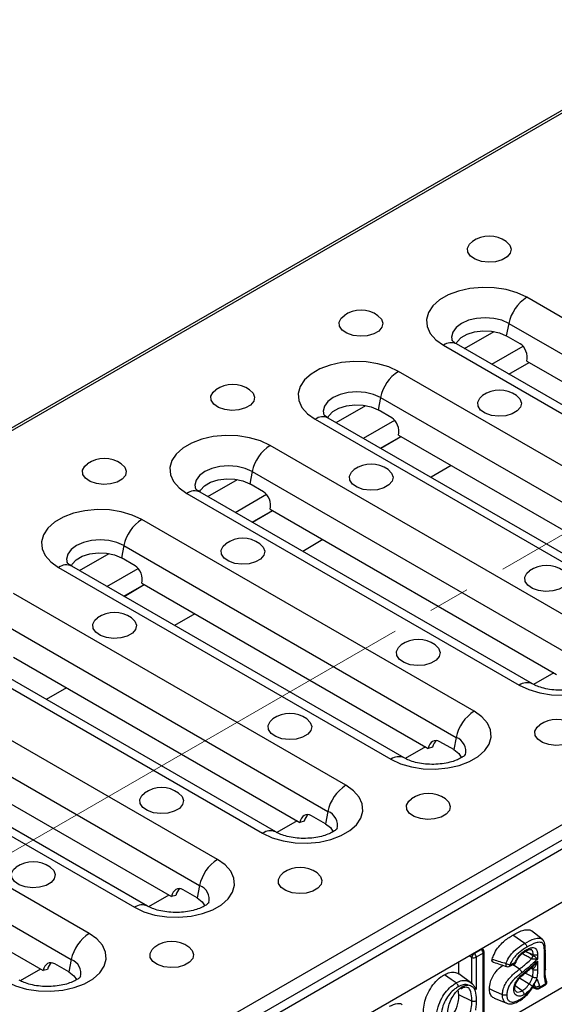
# Model space of a CAD drawing. Units: millimetres. Extents: x 40 to 2075, y -24 to 1455.
# Drawn here: x 1601 to 1682, y 674 to 825 of the extents above; entities that cross this region are included whole.
import ezdxf

# ---------------------------------------------------------------- set-up
doc = ezdxf.new("R2010")
doc.units = ezdxf.units.MM
doc.header["$LTSCALE"] = 5
doc.linetypes.add('SLD-Center', pattern=[19.05, 15.24, -1.27, 1.27, -1.27])
doc.linetypes.add('SLD-Solid', pattern=[0])
doc.layers.add('FORMAT', color=7, linetype='SLD-Solid')

msp = doc.modelspace()

# ---------------------------------------------------------------- linework, layer by layer
at = {"color": 7, "linetype": 'SLD-Solid', "lineweight": 25}
for p, q in [((1933.626, 955.711), (1227.934, 548.424)), ((1228.533, 548.365), (1934.226, 955.652)), ((1323.003, 493.842), (2028.696, 901.129)), ((1323.603, 491.823), (2029.295, 899.11)), ((1323.851, 490.576), (2030.958, 898.679)), ((1729.09, 753.352), (1678.178, 782.736)), ((1675.446, 778.738), (1675.06, 776.853)), ((1675.446, 778.738), (1726.358, 749.354)), ((1836.224, 778.123), (1532.021, 602.554)), ((1665.45, 775.39), (1716.362, 746.006)), ((1718.361, 746.204), (1667.45, 775.588)), ((1677.182, 775.629), (1675.06, 776.853)), ((1675.432, 770.98), (1678.54, 772.774)), ((1675.468, 770.96), (1678.576, 772.753)), ((1678.217, 772.961), (1722.058, 747.658)), ((1709.432, 742.007), (1658.521, 771.39)), ((1655.788, 767.393), (1655.403, 765.508)), ((1655.788, 767.393), (1706.7, 738.009)), ((1657.524, 764.284), (1655.403, 765.508)), ((1645.793, 764.045), (1696.704, 734.661)), ((1698.704, 734.859), (1647.792, 764.242)), ((1655.775, 759.635), (1658.883, 761.429)), ((1655.811, 759.615), (1658.918, 761.408)), ((1658.559, 761.615), (1702.4, 736.313)), ((1689.775, 730.662), (1638.863, 760.045)), ((1636.131, 756.047), (1635.745, 754.163)), ((1636.131, 756.047), (1687.043, 726.664)), ((1679.046, 723.514), (1628.135, 752.897)), ((1637.867, 752.938), (1635.745, 754.163)), ((1626.135, 752.699), (1677.047, 723.316)), ((1636.117, 748.29), (1639.225, 750.084)), ((1636.153, 748.269), (1639.261, 750.063)), ((1638.902, 750.27), (1682.743, 724.968)), ((1670.117, 719.316), (1619.205, 748.7)), ((1616.473, 744.702), (1616.088, 742.817)), ((1616.473, 744.702), (1667.385, 715.319)), ((1618.209, 741.593), (1616.088, 742.817)), ((1606.477, 741.354), (1657.389, 711.971)), ((1659.389, 712.168), (1608.477, 741.552)), ((1616.46, 736.945), (1619.567, 738.738)), ((1616.496, 736.924), (1619.603, 738.718)), ((1619.244, 738.925), (1663.085, 713.622)), ((1650.46, 707.971), (1599.548, 737.355)), ((1596.816, 733.357), (1647.727, 703.973)), ((1639.731, 700.823), (1588.819, 730.207)), ((1586.82, 730.009), (1637.732, 700.625)), ((1599.587, 727.58), (1643.427, 702.277)), ((1630.802, 696.626), (1579.89, 726.009)), ((1577.158, 722.011), (1628.07, 692.628)), ((1567.162, 718.663), (1618.074, 689.28)), ((1620.074, 689.478), (1569.162, 718.861)), ((1579.929, 716.234), (1623.77, 690.932)), ((1667.385, 715.319), (1666.999, 713.434)), ((1611.144, 685.281), (1560.233, 714.664)), ((1663.768, 713.805), (1663.085, 713.622)), ((1666.999, 713.434), (1664.878, 714.658)), ((1557.501, 710.666), (1608.412, 681.283)), ((1560.272, 704.889), (1604.112, 679.587)), ((1647.342, 702.089), (1645.221, 703.313)), ((1647.727, 703.973), (1647.342, 702.089)), ((1644.11, 702.46), (1643.427, 702.277)), ((1628.07, 692.628), (1627.684, 690.743)), ((1624.453, 691.115), (1623.77, 690.932)), ((1627.684, 690.743), (1625.563, 691.968)), ((1677.88, 683.759), (1676.075, 685.02)), ((1680.565, 684.394), (1678.893, 685.67)), ((1670.136, 682.222), (1671.211, 682.842)), ((1671.528, 682.253), (1670.453, 681.633)), ((1671.498, 682.838), (1671.348, 682.966)), ((1671.528, 672.07), (1671.528, 682.253)), ((1671.674, 672.274), (1671.674, 682.457)), ((1677.988, 682.55), (1678.126, 682.482)), ((1679.164, 681.999), (1678.126, 682.482)), ((1679.164, 681.917), (1679.164, 681.999)), ((1679.832, 682.024), (1679.832, 681.378)), ((1680.907, 679.588), (1680.907, 682.156)), ((1681.053, 679.793), (1681.053, 682.361)), ((1608.027, 679.398), (1605.905, 680.622)), ((1608.412, 681.283), (1608.027, 679.398)), ((1667.79, 679.095), (1667.79, 680.912)), ((1669.784, 677.632), (1669.784, 681.612)), ((1670.453, 681.633), (1670.453, 676.668)), ((1675.464, 680.22), (1676.266, 680.559)), ((1675.623, 680.476), (1676.425, 680.816)), ((1676.539, 680.844), (1676.54, 680.848)), ((1679.832, 681.031), (1679.832, 679.779)), ((1604.795, 679.769), (1604.112, 679.587)), ((1669.784, 677.632), (1667.79, 679.095)), ((1679.083, 678.635), (1677.932, 679.213)), ((1679.164, 679.76), (1679.164, 679.927)), ((1678.562, 677.528), (1677.081, 678.423)), ((1679.01, 676.898), (1679.357, 677.431)), ((1679.473, 677.787), (1679.786, 678.291)), ((1680.082, 676.838), (1681.011, 677.375)), ((1680.186, 677.067), (1681.115, 677.604)), ((1667.79, 675.855), (1667.687, 676.657)), ((1669.784, 674.922), (1667.79, 675.855)), ((1670.453, 676.668), (1670.073, 676.89)), ((1677.48, 676.493), (1676.409, 677.241)), ((1679.09, 677.02), (1679.654, 676.804)), ((1673.197, 675.381), (1675.137, 674.572))]:
    msp.add_line(p, q, dxfattribs=at)
at = {"color": 8, "linetype": 'SLD-Solid', "lineweight": 25}
for p, q in [((1668.652, 774.894), (1673.183, 777.509)), ((1672.836, 772.479), (1677.634, 775.248)), ((1648.994, 763.548), (1653.525, 766.163)), ((1653.179, 761.133), (1657.977, 763.902)), ((1666.632, 756.956), (1663.524, 755.163)), ((1629.337, 752.203), (1633.868, 754.818)), ((1633.521, 749.788), (1638.319, 752.557)), ((1646.974, 745.611), (1643.867, 743.817)), ((1609.679, 740.858), (1614.21, 743.473)), ((1613.864, 738.443), (1618.661, 741.212)), ((1627.317, 734.266), (1624.209, 732.472)), ((1682.339, 725.201), (1679.237, 723.41)), ((1607.659, 722.921), (1604.551, 721.127)), ((1662.682, 713.855), (1659.579, 712.065)), ((1643.024, 702.51), (1639.922, 700.719)), ((1623.366, 691.165), (1620.264, 689.374)), ((1696.507, 684.416), (1532.899, 589.991)), ((1669.784, 681.612), (1669.394, 681.838)), ((1670.097, 682.244), (1670.136, 682.222)), ((1671.211, 682.842), (1671.18, 682.869)), ((1603.709, 679.819), (1600.606, 678.029)), ((1679.164, 679.76), (1678.78, 679.94)), ((1679.164, 679.927), (1678.87, 680.022)), ((1679.467, 677.156), (1679.242, 677.255))]:
    msp.add_line(p, q, dxfattribs=at)
at = {"color": 7, "linetype": 'SLD-Solid', "lineweight": 25, "flags": 128}
for points in [[(1675.055, 791.267), (1675.58, 790.747), (1675.807, 790.124), (1675.67, 789.491), (1675.185, 788.919), (1674.405, 788.468), (1673.413, 788.188), (1672.317, 788.11), (1671.236, 788.24), (1670.288, 788.566), (1669.574, 789.053), (1669.173, 789.646), (1669.127, 790.283), (1669.442, 790.894), (1669.857, 791.267)], [(1678.178, 782.736), (1676.716, 783.419), (1675.039, 783.912), (1673.222, 784.193), (1671.343, 784.25), (1669.485, 784.08), (1667.728, 783.691), (1666.15, 783.1), (1664.82, 782.332), (1663.795, 781.421), (1663.121, 780.407), (1662.826, 779.335), (1662.925, 778.25), (1663.412, 777.201), (1664.266, 776.234), (1665.45, 775.39)], [(1655.397, 779.922), (1655.923, 779.402), (1656.149, 778.778), (1656.013, 778.146), (1655.528, 777.574), (1654.747, 777.123), (1653.755, 776.843), (1652.659, 776.764), (1651.579, 776.895), (1650.63, 777.221), (1649.917, 777.707), (1649.515, 778.301), (1649.47, 778.938), (1649.785, 779.549), (1650.199, 779.922)], [(1667.353, 775.605), (1667.513, 775.906), (1668.139, 776.567), (1669.063, 777.101), (1670.21, 777.462), (1671.487, 777.622), (1672.79, 777.569), (1674.014, 777.305), (1675.06, 776.853)], [(1658.521, 771.39), (1657.058, 772.074), (1655.382, 772.567), (1653.564, 772.848), (1651.686, 772.905), (1649.827, 772.735), (1648.071, 772.346), (1646.493, 771.754), (1645.162, 770.986), (1644.138, 770.076), (1643.463, 769.062), (1643.169, 767.989), (1643.267, 766.905), (1643.754, 765.856), (1644.609, 764.888), (1645.793, 764.045)], [(1635.739, 768.577), (1636.265, 768.057), (1636.492, 767.433), (1636.355, 766.801), (1635.87, 766.228), (1635.089, 765.778), (1634.097, 765.498), (1633.002, 765.419), (1631.921, 765.55), (1630.973, 765.876), (1630.259, 766.362), (1629.858, 766.956), (1629.812, 767.593), (1630.127, 768.203), (1630.541, 768.577)], [(1676.61, 767.679), (1677.136, 767.159), (1677.362, 766.535), (1677.226, 765.903), (1676.741, 765.33), (1675.96, 764.88), (1674.968, 764.6), (1673.873, 764.521), (1672.792, 764.652), (1671.843, 764.978), (1671.13, 765.464), (1670.729, 766.058), (1670.683, 766.695), (1670.998, 767.305), (1671.412, 767.679)], [(1647.695, 764.259), (1647.855, 764.56), (1648.481, 765.222), (1649.405, 765.755), (1650.552, 766.117), (1651.829, 766.277), (1653.132, 766.223), (1654.357, 765.96), (1655.403, 765.508)], [(1638.863, 760.045), (1637.401, 760.729), (1635.724, 761.222), (1633.907, 761.503), (1632.028, 761.559), (1630.17, 761.39), (1628.413, 761), (1626.835, 760.409), (1625.505, 759.641), (1624.48, 758.73), (1623.806, 757.717), (1623.511, 756.644), (1623.61, 755.56), (1624.097, 754.511), (1624.951, 753.543), (1626.135, 752.699)], [(1616.082, 757.231), (1616.608, 756.712), (1616.834, 756.088), (1616.698, 755.455), (1616.213, 754.883), (1615.432, 754.432), (1614.44, 754.153), (1613.344, 754.074), (1612.264, 754.204), (1611.315, 754.531), (1610.602, 755.017), (1610.2, 755.611), (1610.155, 756.247), (1610.47, 756.858), (1610.884, 757.231)], [(1656.953, 756.334), (1657.478, 755.814), (1657.705, 755.19), (1657.568, 754.558), (1657.083, 753.985), (1656.303, 753.535), (1655.311, 753.255), (1654.215, 753.176), (1653.134, 753.307), (1652.186, 753.633), (1651.472, 754.119), (1651.071, 754.713), (1651.025, 755.349), (1651.34, 755.96), (1651.755, 756.334)], [(1628.038, 752.914), (1628.198, 753.215), (1628.824, 753.877), (1629.748, 754.41), (1630.895, 754.772), (1632.172, 754.932), (1633.475, 754.878), (1634.699, 754.615), (1635.745, 754.163)], [(1619.205, 748.7), (1617.743, 749.383), (1616.067, 749.876), (1614.249, 750.157), (1612.37, 750.214), (1610.512, 750.044), (1608.756, 749.655), (1607.178, 749.064), (1605.847, 748.296), (1604.822, 747.385), (1604.148, 746.371), (1603.854, 745.299), (1603.952, 744.214), (1604.439, 743.165), (1605.293, 742.198), (1606.477, 741.354)], [(1637.295, 744.988), (1637.821, 744.468), (1638.047, 743.845), (1637.911, 743.212), (1637.426, 742.64), (1636.645, 742.189), (1635.653, 741.909), (1634.557, 741.831), (1633.477, 741.961), (1632.528, 742.288), (1631.815, 742.774), (1631.413, 743.367), (1631.368, 744.004), (1631.683, 744.615), (1632.097, 744.988)], [(1608.38, 741.569), (1608.54, 741.87), (1609.166, 742.532), (1610.09, 743.065), (1611.237, 743.426), (1612.514, 743.587), (1613.817, 743.533), (1615.042, 743.269), (1616.088, 742.817)], [(1683.823, 740.826), (1684.348, 740.306), (1684.575, 739.682), (1684.438, 739.05), (1683.953, 738.477), (1683.173, 738.027), (1682.181, 737.747), (1681.085, 737.668), (1680.004, 737.799), (1679.056, 738.125), (1678.342, 738.611), (1677.941, 739.205), (1677.895, 739.842), (1678.21, 740.452), (1678.625, 740.826)], [(1617.638, 733.643), (1618.163, 733.123), (1618.39, 732.499), (1618.253, 731.867), (1617.768, 731.295), (1616.988, 730.844), (1615.996, 730.564), (1614.9, 730.485), (1613.819, 730.616), (1612.871, 730.942), (1612.157, 731.429), (1611.756, 732.022), (1611.71, 732.659), (1612.025, 733.27), (1612.44, 733.643)], [(1677.047, 723.316), (1678.509, 722.632), (1680.185, 722.139), (1682.003, 721.858), (1683.882, 721.802), (1685.74, 721.971), (1687.497, 722.361), (1689.075, 722.952), (1690.405, 723.72), (1691.43, 724.631), (1692.104, 725.644), (1692.398, 726.717), (1692.3, 727.801), (1691.813, 728.85), (1690.959, 729.818), (1689.775, 730.662)], [(1664.165, 729.48), (1664.691, 728.96), (1664.917, 728.337), (1664.781, 727.704), (1664.296, 727.132), (1663.515, 726.681), (1662.523, 726.401), (1661.428, 726.323), (1660.347, 726.453), (1659.398, 726.78), (1658.685, 727.266), (1658.283, 727.86), (1658.238, 728.496), (1658.553, 729.107), (1658.967, 729.48)], [(1644.508, 718.135), (1645.033, 717.615), (1645.26, 716.992), (1645.123, 716.359), (1644.638, 715.787), (1643.858, 715.336), (1642.866, 715.056), (1641.77, 714.977), (1640.689, 715.108), (1639.741, 715.434), (1639.027, 715.921), (1638.626, 716.514), (1638.58, 717.151), (1638.895, 717.762), (1639.31, 718.135)], [(1657.389, 711.971), (1658.851, 711.287), (1660.528, 710.794), (1662.345, 710.513), (1664.224, 710.456), (1666.083, 710.626), (1667.839, 711.015), (1669.417, 711.607), (1670.747, 712.375), (1671.772, 713.285), (1672.446, 714.299), (1672.741, 715.372), (1672.642, 716.456), (1672.155, 717.505), (1671.301, 718.473), (1670.117, 719.316)], [(1685.378, 717.237), (1685.904, 716.717), (1686.131, 716.094), (1685.994, 715.461), (1685.509, 714.889), (1684.728, 714.438), (1683.736, 714.158), (1682.641, 714.08), (1681.56, 714.21), (1680.612, 714.537), (1679.898, 715.023), (1679.497, 715.616), (1679.451, 716.253), (1679.766, 716.864), (1680.18, 717.237)], [(1666.999, 713.434), (1667.783, 712.83), (1668.213, 712.189)], [(1637.732, 700.625), (1639.194, 699.942), (1640.87, 699.449), (1642.688, 699.168), (1644.567, 699.111), (1646.425, 699.281), (1648.181, 699.67), (1649.759, 700.262), (1651.09, 701.029), (1652.115, 701.94), (1652.789, 702.954), (1653.083, 704.026), (1652.985, 705.111), (1652.498, 706.16), (1651.644, 707.127), (1650.46, 707.971)], [(1624.85, 706.79), (1625.376, 706.27), (1625.602, 705.646), (1625.466, 705.014), (1624.981, 704.441), (1624.2, 703.991), (1623.208, 703.711), (1622.112, 703.632), (1621.032, 703.763), (1620.083, 704.089), (1619.37, 704.575), (1618.968, 705.169), (1618.923, 705.806), (1619.238, 706.416), (1619.652, 706.79)], [(1665.721, 705.892), (1666.246, 705.372), (1666.473, 704.748), (1666.336, 704.116), (1665.852, 703.544), (1665.071, 703.093), (1664.079, 702.813), (1662.983, 702.734), (1661.903, 702.865), (1660.954, 703.191), (1660.24, 703.678), (1659.839, 704.271), (1659.793, 704.908), (1660.108, 705.519), (1660.523, 705.892)], [(1647.342, 702.089), (1648.125, 701.485), (1648.556, 700.843)], [(1605.192, 695.445), (1605.718, 694.925), (1605.945, 694.301), (1605.808, 693.669), (1605.323, 693.096), (1604.542, 692.646), (1603.55, 692.366), (1602.455, 692.287), (1601.374, 692.418), (1600.426, 692.744), (1599.712, 693.23), (1599.311, 693.824), (1599.265, 694.46), (1599.58, 695.071), (1599.994, 695.445)], [(1618.074, 689.28), (1619.536, 688.597), (1621.213, 688.104), (1623.03, 687.823), (1624.909, 687.766), (1626.767, 687.936), (1628.524, 688.325), (1630.102, 688.916), (1631.432, 689.684), (1632.457, 690.595), (1633.131, 691.609), (1633.426, 692.681), (1633.327, 693.766), (1632.84, 694.814), (1631.986, 695.782), (1630.802, 696.626)], [(1646.063, 694.547), (1646.589, 694.027), (1646.815, 693.403), (1646.679, 692.771), (1646.194, 692.198), (1645.413, 691.748), (1644.421, 691.468), (1643.326, 691.389), (1642.245, 691.52), (1641.296, 691.846), (1640.583, 692.332), (1640.181, 692.926), (1640.136, 693.563), (1640.451, 694.173), (1640.865, 694.547)], [(1627.684, 690.743), (1628.467, 690.14), (1628.898, 689.498)], [(1598.416, 677.935), (1599.879, 677.251), (1601.555, 676.758), (1603.373, 676.477), (1605.251, 676.421), (1607.11, 676.59), (1608.866, 676.98), (1610.444, 677.571), (1611.775, 678.339), (1612.799, 679.25), (1613.474, 680.263), (1613.768, 681.336), (1613.67, 682.42), (1613.183, 683.469), (1612.328, 684.437), (1611.144, 685.281)], [(1626.406, 683.202), (1626.931, 682.682), (1627.158, 682.058), (1627.021, 681.426), (1626.536, 680.853), (1625.756, 680.402), (1624.764, 680.123), (1623.668, 680.044), (1622.587, 680.175), (1621.639, 680.501), (1620.925, 680.987), (1620.524, 681.581), (1620.478, 682.217), (1620.793, 682.828), (1621.208, 683.202)], [(1608.027, 679.398), (1608.81, 678.794), (1609.24, 678.153)], [(1667.371, 677.694), (1666.627, 678.214), (1665.567, 678.955)], [(1674.468, 675.862), (1673.924, 676.117), (1673.199, 676.457), (1672.473, 676.796)]]:
    msp.add_lwpolyline(points, dxfattribs=at)
at = {"color": 8, "linetype": 'SLD-Solid', "lineweight": 25, "flags": 128}
for points in [[(1675.446, 778.738), (1674.382, 779.209), (1673.144, 779.505), (1671.814, 779.606), (1670.485, 779.505), (1669.246, 779.209), (1668.182, 778.738), (1667.366, 778.124), (1666.853, 777.409), (1666.678, 776.642), (1666.77, 776.083)], [(1655.788, 767.393), (1654.725, 767.864), (1653.486, 768.16), (1652.157, 768.261), (1650.827, 768.16), (1649.588, 767.864), (1648.525, 767.393), (1647.708, 766.779), (1647.195, 766.064), (1647.02, 765.296), (1647.112, 764.737)], [(1636.131, 756.047), (1635.067, 756.518), (1633.828, 756.814), (1632.499, 756.915), (1631.17, 756.814), (1629.931, 756.518), (1628.867, 756.047), (1628.051, 755.433), (1627.538, 754.718), (1627.363, 753.951), (1627.455, 753.392)], [(1616.473, 744.702), (1615.41, 745.173), (1614.171, 745.469), (1612.841, 745.57), (1611.512, 745.469), (1610.273, 745.173), (1609.21, 744.702), (1608.393, 744.088), (1607.88, 743.373), (1607.705, 742.606), (1607.797, 742.047)], [(1675.004, 680.692), (1674.983, 680.575), (1674.979, 680.464), (1674.993, 680.366), (1675.023, 680.287), (1675.067, 680.231), (1675.117, 680.204)], [(1677.068, 679.813), (1676.545, 680.164), (1676.077, 680.479)], [(1676.425, 680.816), (1676.475, 680.816), (1676.512, 680.822), (1676.534, 680.836), (1676.539, 680.844)]]:
    msp.add_lwpolyline(points, dxfattribs=at)
at = {"color": 7, "linetype": 'SLD-Solid', "lineweight": 25}
for centre, radius, start, end in [((1672.456, 787.594), 4.5, 54.72123, 125.27877), ((1681.585, 777.475), 6.268, 122.9299, 168.37501), ((1652.798, 776.248), 4.5, 54.72123, 125.27877), ((1661.928, 766.129), 6.268, 122.9299, 168.37501), ((1633.14, 764.903), 4.5, 54.72123, 125.27877), ((1674.011, 764.005), 4.5, 54.72123, 125.27877), ((1642.27, 754.784), 6.268, 122.9299, 168.37501), ((1613.483, 753.558), 4.5, 54.72123, 125.27877), ((1654.354, 752.66), 4.5, 54.72123, 125.27877), ((1622.613, 743.439), 6.268, 122.9299, 168.37501), ((1634.696, 741.315), 4.5, 54.72123, 125.27877), ((1681.224, 737.152), 4.5, 54.72123, 125.27877), ((1615.039, 729.97), 4.5, 54.72123, 125.27877), ((1661.566, 725.807), 4.5, 54.72123, 125.27877), ((1641.909, 714.462), 4.5, 54.72123, 125.27877), ((1673.524, 714.056), 6.268, 122.9299, 168.37501), ((1682.779, 713.564), 4.5, 54.72123, 125.27877), ((1622.251, 703.116), 4.5, 54.72123, 125.27877), ((1653.867, 702.71), 6.268, 122.9299, 168.37501), ((1663.122, 702.219), 4.5, 54.72123, 125.27877), ((1602.593, 691.771), 4.5, 54.72123, 125.27877), ((1634.209, 691.365), 6.268, 122.9299, 168.37501), ((1643.464, 690.873), 4.5, 54.72123, 125.27877), ((1614.552, 680.02), 6.268, 122.9299, 168.37501), ((1623.807, 679.528), 4.5, 54.72123, 125.27877), ((1670.734, 681.47), 0.96, 128.51756, 171.48244), ((1669.675, 681.594), 0.778, 2.82631, 53.7069), ((1670.75, 682.215), 0.778, 2.82631, 53.7069), ((1671.174, 682.457), 0.5, 0, 49.69016), ((1678.223, 682.03), 0.947, 318.53984, 353.1628), ((1670.097, 682.325), 0.778, 246.30456, 297.16042), ((1675.961, 682.442), 1.994, 241.30217, 260.21747), ((1676.071, 681.02), 0.5, 292.93603, 339.4), ((1675.269, 680.68), 0.5, 251.94373, 292.93603), ((1679.478, 680.475), 0.781, 246.25807, 296.92756), ((1680.762, 677.808), 0.5, 299.99119, 0), ((1680.963, 677.878), 0.287, 20.06051, 54.09599), ((1680.762, 677.808), 0.5, 0, 19.64474), ((1679.691, 677.756), 0.64, 249.54287, 312.21723), ((1679.754, 677.533), 0.636, 249.68179, 312.84903), ((1679.832, 677.271), 0.5, 249.13232, 299.99119)]:
    msp.add_arc(centre, radius, start, end, dxfattribs=at)
at = {"color": 8, "linetype": 'SLD-Solid', "lineweight": 25}
for centre, radius, start, end in [((1666.618, 773.791), 1.98, 65.16039, 126.14141), ((1646.96, 762.446), 1.98, 65.16039, 126.14141), ((1627.303, 751.1), 1.98, 65.16039, 126.14141), ((1607.645, 739.755), 1.98, 65.16039, 126.14141), ((1678.215, 721.716), 1.98, 65.20565, 126.13726), ((1666.557, 713.176), 2.297, 346.86109, 68.87507), ((1658.557, 710.371), 1.98, 65.20565, 126.13726), ((1646.9, 701.831), 2.297, 346.86109, 68.87507), ((1638.899, 699.026), 1.98, 65.20565, 126.13726), ((1627.242, 690.485), 2.297, 346.86109, 68.87507), ((1619.242, 687.681), 1.98, 65.20565, 126.13726), ((1671.352, 682.612), 0.269, 57.18424, 121.4255), ((1671.426, 682.481), 0.249, 294.06465, 354.60181), ((1680.803, 682.385), 0.251, 294.37596, 354.42162), ((1607.585, 679.14), 2.297, 346.86109, 68.87507), ((1675.33, 680.48), 0.292, 297.17763, 359.31424), ((1676.126, 680.823), 0.298, 297.89936, 358.59251), ((1678.885, 679.926), 0.279, 0.2493, 65.36953), ((1680.867, 677.578), 0.249, 305.38656, 5.92088), ((1680.888, 677.88), 0.358, 309.46212, 15.53584), ((1679.74, 677.004), 0.217, 197.87109, 246.76687), ((1679.945, 677.039), 0.243, 304.47961, 6.82783)]:
    msp.add_arc(centre, radius, start, end, dxfattribs=at)
at = {"color": 7, "linetype": 'SLD-Solid', "lineweight": 25}
for centre, start_param, end_param in [((1676.803, 773.777), 4.1445868, 5.7153832), ((1657.145, 762.432), 4.1445868, 5.7153832), ((1637.488, 751.086), 4.1445868, 5.7153832), ((1617.83, 739.741), 4.1445868, 5.7153832), ((1664.499, 712.806), 5.7153832, 7.2861795), ((1665.182, 712.989), 0.2808448, 1.0029942), ((1644.842, 701.461), 5.7153832, 7.2861795), ((1645.525, 701.644), 0.2808448, 1.0029942), ((1625.184, 690.116), 5.7153832, 7.2861795), ((1625.867, 690.299), 0.2808448, 1.0029942), ((1605.526, 678.77), 5.7153832, 7.2861795), ((1606.209, 678.953), 0.2808448, 1.0029942)]:
    msp.add_ellipse(centre, major_axis=(-0.441, 2), ratio=0.6979318, start_param=start_param, end_param=end_param, dxfattribs=at)
for points, knots in [([(1667.45, 775.588), (1667.347, 775.65), (1667.055, 775.829), (1666.779, 776.09), (1666.755, 776.131), (1666.742, 776.151)], [0, 0, 0, 0, 0.2121774, 0.606673, 1, 1, 1, 1]), ([(1647.792, 764.242), (1647.69, 764.305), (1647.397, 764.484), (1647.122, 764.745), (1647.097, 764.786), (1647.085, 764.806)], [0, 0, 0, 0, 0.2121774, 0.606673, 1, 1, 1, 1]), ([(1628.135, 752.897), (1628.032, 752.96), (1627.74, 753.139), (1627.464, 753.399), (1627.439, 753.44), (1627.427, 753.461)], [0, 0, 0, 0, 0.2121774, 0.606673, 1, 1, 1, 1]), ([(1608.477, 741.552), (1608.375, 741.614), (1608.082, 741.793), (1607.807, 742.054), (1607.782, 742.095), (1607.769, 742.116)], [0, 0, 0, 0, 0.21217735, 0.60667299, 1, 1, 1, 1]), ([(1688.468, 724.053), (1688.471, 724.057), (1688.48, 724.07), (1688.288, 723.846), (1687.797, 723.505), (1687.043, 723.14), (1686.06, 722.824), (1684.896, 722.601), (1683.62, 722.505), (1682.318, 722.555), (1681.082, 722.746), (1680.033, 723.045), (1679.387, 723.324), (1679.114, 723.476), (1679.046, 723.514)], [0, 0, 0, 0, 0.0485684, 0.1403696, 0.2271525, 0.3151853, 0.4060694, 0.5000554, 0.5963357, 0.6937344, 0.7908567, 0.8862503, 0.9719749, 1, 1, 1, 1]), ([(1668.811, 712.708), (1668.814, 712.712), (1668.822, 712.725), (1668.63, 712.501), (1668.139, 712.16), (1667.385, 711.795), (1666.402, 711.479), (1665.238, 711.255), (1663.962, 711.16), (1662.66, 711.21), (1661.425, 711.401), (1660.376, 711.7), (1659.729, 711.979), (1659.456, 712.131), (1659.389, 712.168)], [0, 0, 0, 0, 0.0485684, 0.1403696, 0.2271525, 0.3151853, 0.4060694, 0.5000554, 0.5963357, 0.6937344, 0.7908567, 0.8862503, 0.9719749, 1, 1, 1, 1]), ([(1649.153, 701.362), (1649.156, 701.367), (1649.164, 701.379), (1648.973, 701.156), (1648.482, 700.815), (1647.728, 700.45), (1646.745, 700.133), (1645.581, 699.91), (1644.305, 699.815), (1643.003, 699.865), (1641.767, 700.056), (1640.718, 700.354), (1640.072, 700.633), (1639.798, 700.786), (1639.731, 700.823)], [0, 0, 0, 0, 0.0485684, 0.1403696, 0.2271525, 0.3151853, 0.4060694, 0.5000554, 0.5963357, 0.6937344, 0.7908567, 0.8862503, 0.9719749, 1, 1, 1, 1]), ([(1629.495, 690.017), (1629.498, 690.021), (1629.507, 690.034), (1629.315, 689.811), (1628.824, 689.469), (1628.07, 689.104), (1627.087, 688.788), (1625.923, 688.565), (1624.647, 688.47), (1623.345, 688.519), (1622.109, 688.71), (1621.06, 689.009), (1620.414, 689.288), (1620.141, 689.44), (1620.074, 689.478)], [0, 0, 0, 0, 0.0485684, 0.1403696, 0.2271525, 0.3151853, 0.4060694, 0.5000554, 0.5963357, 0.6937344, 0.7908567, 0.8862503, 0.9719749, 1, 1, 1, 1]), ([(1672.889, 681.338), (1672.977, 681.585), (1673.186, 682.169), (1673.703, 683.062), (1674.624, 684.081), (1675.448, 684.65), (1676, 684.976), (1676.075, 685.02)], [0, 0, 0, 0, 0.1508139, 0.3567978, 0.5627602, 0.9409069, 1, 1, 1, 1]), ([(1676.075, 685.02), (1676.637, 685.338), (1677.43, 685.786), (1678.348, 685.864), (1678.771, 685.829), (1678.89, 685.67), (1678.892, 685.667)], [0, 0, 0, 0, 0.5472412, 0.7712868, 0.9960525, 1, 1, 1, 1]), ([(1675.004, 680.692), (1675.061, 680.827), (1675.255, 681.291), (1675.665, 681.954), (1676.408, 682.766), (1677.144, 683.317), (1677.701, 683.652), (1677.88, 683.759)], [0, 0, 0, 0, 0.09622739, 0.33020909, 0.48975388, 0.83601891, 1, 1, 1, 1]), ([(1677.88, 683.759), (1677.919, 683.727), (1677.997, 683.664), (1678.096, 683.524), (1678.167, 683.371), (1678.192, 683.261), (1678.197, 683.197), (1678.197, 683.181), (1678.198, 683.171)], [0, 0, 0, 0, 0.23002439, 0.46004862, 0.69007706, 0.92011292, 0.9518869, 1, 1, 1, 1]), ([(1680.907, 682.156), (1680.901, 682.434), (1680.891, 682.925), (1680.824, 683.514), (1680.611, 683.846), (1680.206, 683.958), (1679.396, 683.849), (1678.674, 683.441), (1678.198, 683.171)], [0, 0, 0, 0, 0.175153, 0.3093165, 0.3868089, 0.4879493, 0.66243, 1, 1, 1, 1]), ([(1681.036, 682.359), (1681.038, 682.723), (1681.043, 683.255), (1680.928, 683.863), (1680.773, 684.233), (1680.609, 684.336), (1680.559, 684.367)], [0, 0, 0, 0, 0.5019975, 0.7333351, 0.9196961, 1, 1, 1, 1]), ([(1678.198, 683.171), (1678.027, 683.068), (1677.508, 682.757), (1676.836, 682.257), (1676.182, 681.547), (1675.836, 680.986), (1675.672, 680.594), (1675.623, 680.476)], [0, 0, 0, 0, 0.1759933, 0.5341262, 0.6865067, 0.9058928, 1, 1, 1, 1]), ([(1676.425, 680.816), (1676.508, 681.015), (1676.631, 681.307), (1676.939, 681.796), (1677.351, 682.261), (1677.753, 682.547), (1677.973, 682.679), (1677.999, 682.695)], [0, 0, 0, 0, 0.2454572, 0.3615815, 0.6487927, 0.9572604, 1, 1, 1, 1]), ([(1676.849, 681.454), (1676.877, 681.506), (1677.005, 681.742), (1677.343, 682.084), (1677.662, 682.326), (1677.861, 682.444), (1677.902, 682.469)], [0, 0, 0, 0, 0.1073228, 0.4870993, 0.8942108, 1, 1, 1, 1]), ([(1677.999, 682.695), (1677.999, 682.689), (1677.999, 682.673), (1677.995, 682.614), (1677.969, 682.533), (1677.925, 682.471), (1677.889, 682.464), (1677.885, 682.463)], [0, 0, 0, 0, 0.055741, 0.1417701, 0.5496052, 0.9573683, 1, 1, 1, 1]), ([(1677.889, 682.455), (1678.014, 682.527), (1678.293, 682.686), (1678.643, 682.821), (1678.824, 682.825), (1678.832, 682.819), (1678.834, 682.817)], [0, 0, 0, 0, 0.2951108, 0.6534025, 0.8870748, 1, 1, 1, 1]), ([(1677.999, 682.695), (1678.023, 682.708), (1678.237, 682.828), (1678.632, 683.03), (1679.132, 683.159), (1679.441, 683.071), (1679.65, 682.882), (1679.804, 682.569), (1679.822, 682.215), (1679.832, 682.024)], [0, 0, 0, 0, 0.026176, 0.2361904, 0.4378661, 0.5895791, 0.652278, 0.8130318, 1, 1, 1, 1]), ([(1678.126, 682.482), (1678.204, 682.44), (1678.55, 682.251), (1678.896, 682.063), (1679.164, 681.917)], [0, 0, 0, 0, 0.2261603, 1, 1, 1, 1]), ([(1679.832, 682.024), (1679.825, 682.02), (1679.811, 682.012), (1679.753, 681.984), (1679.644, 681.948), (1679.476, 681.931), (1679.305, 681.945), (1679.211, 681.981), (1679.164, 681.999)], [0, 0, 0, 0, 0.0386029, 0.0799142, 0.3099541, 0.539976, 0.7699878, 1, 1, 1, 1]), ([(1679.164, 681.917), (1679.171, 681.912), (1679.213, 681.886), (1679.272, 681.846), (1679.375, 681.771), (1679.504, 681.671), (1679.678, 681.526), (1679.781, 681.429), (1679.831, 681.379), (1679.832, 681.378)], [0, 0, 0, 0, 0.0282677, 0.1566645, 0.2054381, 0.4024729, 0.6505129, 0.9936798, 1, 1, 1, 1]), ([(1672.473, 676.796), (1672.503, 677.141), (1672.555, 677.749), (1672.953, 678.687), (1673.584, 679.628), (1674.15, 680.109), (1674.505, 680.41)], [0, 0, 0, 0, 0.262859, 0.4636732, 0.6644006, 1, 1, 1, 1]), ([(1672.993, 680.918), (1672.979, 680.92), (1672.933, 680.93), (1672.883, 680.999), (1672.852, 681.113), (1672.86, 681.234), (1672.881, 681.312), (1672.889, 681.338)], [0, 0, 0, 0, 0.1052075, 0.3594966, 0.6118868, 0.8648369, 1, 1, 1, 1]), ([(1672.889, 681.338), (1672.955, 681.318), (1673.343, 681.195), (1674.045, 680.975), (1674.688, 680.785), (1675.004, 680.692)], [0, 0, 0, 0, 0.0935093, 0.5546958, 1, 1, 1, 1]), ([(1672.991, 680.911), (1673.024, 680.9), (1673.726, 680.662), (1674.439, 680.429), (1675.118, 680.207)], [0, 0, 0, 0, 0.0465824, 1, 1, 1, 1]), ([(1676.552, 680.843), (1676.578, 680.924), (1676.646, 681.135), (1676.772, 681.332), (1676.849, 681.454)], [0, 0, 0, 0, 0.3842198, 1, 1, 1, 1]), ([(1676.818, 678.293), (1676.958, 678.454), (1677.396, 678.957), (1678.131, 679.521), (1678.938, 680.202), (1679.473, 680.703), (1679.772, 680.976), (1679.832, 681.031)], [0, 0, 0, 0, 0.1485597, 0.4652238, 0.7029318, 0.9402731, 1, 1, 1, 1]), ([(1676.87, 678.195), (1676.896, 678.228), (1677.142, 678.542), (1677.674, 679.012), (1678.468, 679.638), (1678.995, 680.127), (1679.27, 680.382)], [0, 0, 0, 0, 0.03599046, 0.34350054, 0.65816054, 1, 1, 1, 1]), ([(1677.068, 679.813), (1677.22, 679.934), (1677.585, 680.222), (1678.205, 680.737), (1678.677, 681.147), (1678.929, 681.399), (1678.933, 681.403)], [0, 0, 0, 0, 0.2419686, 0.5795329, 0.9937445, 1, 1, 1, 1]), ([(1679.832, 681.378), (1679.675, 681.215), (1679.26, 680.785), (1678.613, 680.212), (1677.973, 679.684), (1677.603, 679.39), (1677.45, 679.269)], [0, 0, 0, 0, 0.2050356, 0.5426155, 0.8110547, 1, 1, 1, 1]), ([(1679.832, 681.378), (1679.83, 681.378), (1679.749, 681.356), (1679.591, 681.329), (1679.349, 681.323), (1679.182, 681.338), (1679.055, 681.362), (1678.986, 681.38), (1678.941, 681.399), (1678.933, 681.403)], [0, 0, 0, 0, 0.0063005, 0.3484016, 0.5956712, 0.7935455, 0.843373, 0.9717489, 1, 1, 1, 1]), ([(1679.832, 681.031), (1679.831, 681.029), (1679.782, 680.848), (1679.669, 680.519), (1679.49, 680.166), (1679.344, 680), (1679.261, 679.943), (1679.21, 679.922), (1679.172, 679.926), (1679.164, 679.927)], [0, 0, 0, 0, 0.0040547, 0.3864603, 0.728152, 0.8629396, 0.9018252, 0.9776879, 1, 1, 1, 1]), ([(1662.333, 672.797), (1662.348, 673.185), (1662.378, 673.958), (1662.638, 675.226), (1663.198, 676.529), (1664.025, 677.726), (1664.864, 678.52), (1665.389, 678.845), (1665.567, 678.955)], [0, 0, 0, 0, 0.1774957, 0.3538122, 0.5350929, 0.716015, 0.9040661, 1, 1, 1, 1]), ([(1665.567, 678.955), (1665.777, 679.063), (1666.144, 679.253), (1666.653, 679.366), (1667.077, 679.37), (1667.462, 679.28), (1667.68, 679.157), (1667.79, 679.095)], [0, 0, 0, 0, 0.2503961, 0.4390974, 0.6332154, 0.8148205, 1, 1, 1, 1]), ([(1674.468, 675.862), (1674.469, 675.908), (1674.477, 676.177), (1674.554, 676.714), (1674.848, 677.484), (1675.478, 678.455), (1676.276, 679.17), (1676.873, 679.655), (1677.068, 679.813)], [0, 0, 0, 0, 0.0313898, 0.1862955, 0.3458864, 0.5046052, 0.838627, 1, 1, 1, 1]), ([(1677.45, 679.269), (1677.261, 679.116), (1676.706, 678.664), (1675.984, 678.029), (1675.442, 677.198), (1675.205, 676.577), (1675.144, 676.141), (1675.137, 675.918), (1675.136, 675.879)], [0, 0, 0, 0, 0.1799661, 0.5302397, 0.6765394, 0.823102, 0.9685424, 1, 1, 1, 1]), ([(1677.45, 679.269), (1677.447, 679.283), (1677.435, 679.339), (1677.391, 679.448), (1677.302, 679.59), (1677.19, 679.721), (1677.108, 679.782), (1677.068, 679.813)], [0, 0, 0, 0, 0.075879, 0.3098474, 0.5398987, 0.7699494, 1, 1, 1, 1]), ([(1679.083, 678.635), (1679.102, 678.751), (1679.145, 679.001), (1679.16, 679.373), (1679.162, 679.629), (1679.164, 679.76)], [0, 0, 0, 0, 0.294294, 0.6382858, 1, 1, 1, 1]), ([(1679.832, 679.779), (1679.831, 679.643), (1679.828, 679.371), (1679.811, 678.96), (1679.761, 678.673), (1679.737, 678.532)], [0, 0, 0, 0, 0.3383746, 0.6769278, 1, 1, 1, 1]), ([(1681.115, 677.604), (1681.056, 677.835), (1680.902, 678.434), (1680.905, 679.149), (1680.907, 679.588)], [0, 0, 0, 0, 0.3850327, 1, 1, 1, 1]), ([(1680.942, 679.975), (1680.942, 679.908), (1680.945, 679.489), (1680.948, 678.82), (1681.078, 678.316), (1681.131, 678.11)], [0, 0, 0, 0, 0.1023849, 0.6328579, 1, 1, 1, 1]), ([(1609.838, 678.672), (1609.841, 678.676), (1609.849, 678.689), (1609.657, 678.465), (1609.166, 678.124), (1608.413, 677.759), (1607.43, 677.443), (1606.265, 677.22), (1604.989, 677.124), (1603.687, 677.174), (1602.452, 677.365), (1601.403, 677.664), (1600.757, 677.943), (1600.483, 678.095), (1600.416, 678.133)], [0, 0, 0, 0, 0.0485684, 0.1403696, 0.2271525, 0.3151853, 0.4060694, 0.5000554, 0.5963357, 0.6937344, 0.7908567, 0.8862503, 0.9719749, 1, 1, 1, 1]), ([(1664.327, 671.865), (1664.33, 672.049), (1664.342, 672.732), (1664.517, 673.91), (1665.097, 675.343), (1665.888, 676.498), (1666.681, 677.263), (1667.184, 677.577), (1667.371, 677.694)], [0, 0, 0, 0, 0.0904724, 0.3348989, 0.5322147, 0.7127157, 0.8935364, 1, 1, 1, 1]), ([(1667.371, 677.694), (1667.522, 677.774), (1667.971, 678.012), (1668.467, 678.097), (1669.033, 678.048), (1669.394, 677.864), (1669.692, 677.687), (1669.784, 677.632)], [0, 0, 0, 0, 0.1614997, 0.4786493, 0.5462459, 0.8587328, 1, 1, 1, 1]), ([(1667.371, 677.694), (1667.41, 677.662), (1667.488, 677.598), (1667.586, 677.458), (1667.657, 677.304), (1667.681, 677.19), (1667.685, 677.125), (1667.685, 677.109), (1667.685, 677.104)], [0, 0, 0, 0, 0.22995584, 0.45991027, 0.6899032, 0.91996413, 0.97242074, 1, 1, 1, 1]), ([(1669.212, 677.366), (1669.13, 677.39), (1669.005, 677.427), (1668.645, 677.458), (1668.212, 677.384), (1667.819, 677.175), (1667.685, 677.104)], [0, 0, 0, 0, 0.1860673, 0.2857217, 0.7558478, 1, 1, 1, 1]), ([(1668.26, 677.074), (1668.436, 677.164), (1668.766, 677.333), (1669.07, 677.355), (1669.212, 677.366)], [0, 0, 0, 0, 0.5310191, 1, 1, 1, 1]), ([(1670.073, 676.89), (1670.072, 676.891), (1669.929, 677.029), (1669.655, 677.221), (1669.351, 677.341), (1669.214, 677.365), (1669.212, 677.366)], [0, 0, 0, 0, 0.0049521, 0.5922779, 0.9940975, 1, 1, 1, 1]), ([(1670.453, 676.668), (1670.452, 676.669), (1670.43, 676.718), (1670.339, 676.907), (1670.184, 677.175), (1669.984, 677.439), (1669.867, 677.566), (1669.808, 677.613), (1669.784, 677.632)], [0, 0, 0, 0, 0.0037043, 0.1701087, 0.6424741, 0.8398396, 0.9355824, 1, 1, 1, 1]), ([(1676.21, 676.696), (1676.214, 676.767), (1676.225, 676.979), (1676.318, 677.404), (1676.539, 677.888), (1676.739, 678.178), (1676.818, 678.293)], [0, 0, 0, 0, 0.1373458, 0.4153005, 0.7692966, 1, 1, 1, 1]), ([(1676.359, 676.884), (1676.362, 676.959), (1676.37, 677.149), (1676.459, 677.479), (1676.635, 677.867), (1676.796, 678.092), (1676.871, 678.197)], [0, 0, 0, 0, 0.1791475, 0.4540461, 0.7435867, 1, 1, 1, 1]), ([(1676.818, 678.293), (1676.82, 678.291), (1676.828, 678.282), (1676.853, 678.251), (1676.877, 678.214), (1676.865, 678.206), (1676.86, 678.203)], [0, 0, 0, 0, 0.04369045, 0.1811573, 0.69876136, 1, 1, 1, 1]), ([(1677.48, 676.493), (1677.539, 676.529), (1677.744, 676.657), (1678.049, 676.916), (1678.348, 677.243), (1678.498, 677.444), (1678.562, 677.528)], [0, 0, 0, 0, 0.15309146, 0.53309269, 0.80302787, 1, 1, 1, 1]), ([(1678.562, 677.528), (1678.616, 677.607), (1678.75, 677.803), (1678.91, 678.108), (1679.024, 678.404), (1679.065, 678.566), (1679.083, 678.635)], [0, 0, 0, 0, 0.2296651, 0.5717148, 0.8171542, 1, 1, 1, 1]), ([(1679.076, 677.136), (1679.076, 677.137), (1679.069, 677.143), (1679.036, 677.176), (1678.96, 677.245), (1678.833, 677.345), (1678.693, 677.446), (1678.606, 677.501), (1678.562, 677.528)], [0, 0, 0, 0, 0.00414154, 0.06381793, 0.29805153, 0.53210235, 0.76604927, 1, 1, 1, 1]), ([(1679.076, 677.136), (1679.211, 677.347), (1679.349, 677.561), (1679.471, 677.784), (1679.473, 677.787)], [0, 0, 0, 0, 0.9863438, 1, 1, 1, 1]), ([(1679.083, 678.635), (1679.129, 678.614), (1679.223, 678.573), (1679.391, 678.532), (1679.555, 678.513), (1679.665, 678.519), (1679.72, 678.528), (1679.734, 678.531), (1679.737, 678.532)], [0, 0, 0, 0, 0.2297251, 0.4594445, 0.6893187, 0.9194651, 0.9804623, 1, 1, 1, 1]), ([(1679.467, 677.156), (1679.453, 677.209), (1679.426, 677.314), (1679.371, 677.462), (1679.332, 677.579), (1679.309, 677.646), (1679.303, 677.662)], [0, 0, 0, 0, 0.3003422, 0.596369, 0.9037336, 1, 1, 1, 1]), ([(1679.737, 678.532), (1679.715, 678.445), (1679.661, 678.235), (1679.565, 677.983), (1679.49, 677.824), (1679.473, 677.787)], [0, 0, 0, 0, 0.352159, 0.848878, 1, 1, 1, 1]), ([(1679.786, 678.291), (1679.86, 678.075), (1679.939, 677.844), (1680.035, 677.561), (1680.078, 677.446), (1680.107, 677.336), (1680.121, 677.281)], [0, 0, 0, 0, 0.6463596, 0.6913937, 0.8447308, 1, 1, 1, 1]), ([(1667.685, 677.104), (1667.519, 677), (1667.074, 676.723), (1666.374, 676.049), (1665.68, 675.036), (1665.164, 673.758), (1665.009, 672.691), (1664.998, 672.059), (1664.995, 671.885)], [0, 0, 0, 0, 0.1062371, 0.2839191, 0.461261, 0.6534235, 0.9043849, 1, 1, 1, 1]), ([(1666.07, 672.632), (1666.085, 672.994), (1666.111, 673.655), (1666.377, 674.716), (1666.735, 675.443), (1667.146, 676.079), (1667.595, 676.626), (1668.042, 676.927), (1668.26, 677.074)], [0, 0, 0, 0, 0.2326504, 0.424845, 0.6218505, 0.6613229, 0.8342815, 1, 1, 1, 1]), ([(1666.154, 672.258), (1666.353, 672.4), (1666.731, 672.668), (1667.181, 673.311), (1667.518, 674.005), (1667.754, 674.887), (1667.777, 675.49), (1667.79, 675.855)], [0, 0, 0, 0, 0.1879045, 0.3569432, 0.5149414, 0.7062683, 1, 1, 1, 1]), ([(1668.26, 677.074), (1668.26, 677.068), (1668.26, 677.052), (1668.256, 676.993), (1668.231, 676.908), (1668.16, 676.837), (1668.062, 676.811), (1667.984, 676.838), (1667.944, 676.851)], [0, 0, 0, 0, 0.0301692, 0.0799866, 0.3100392, 0.540044, 0.7700215, 1, 1, 1, 1]), ([(1668.15, 676.844), (1668.165, 676.852), (1668.37, 676.969), (1668.713, 677.079), (1668.961, 677.09), (1669.044, 677.025), (1669.055, 677.017)], [0, 0, 0, 0, 0.0335547, 0.4876004, 0.9339562, 1, 1, 1, 1]), ([(1670.073, 676.89), (1670.146, 676.749), (1670.397, 676.269), (1670.445, 675.535), (1670.452, 674.998), (1670.453, 674.942)], [0, 0, 0, 0, 0.2703332, 0.9243204, 1, 1, 1, 1]), ([(1673.205, 675.398), (1673.178, 675.403), (1672.947, 675.439), (1672.659, 675.791), (1672.485, 676.32), (1672.476, 676.69), (1672.473, 676.796)], [0, 0, 0, 0, 0.0530512, 0.4573876, 0.8450603, 1, 1, 1, 1]), ([(1675.136, 675.879), (1675.132, 675.876), (1675.118, 675.868), (1675.06, 675.841), (1674.948, 675.806), (1674.78, 675.792), (1674.609, 675.808), (1674.515, 675.844), (1674.468, 675.862)], [0, 0, 0, 0, 0.0256408, 0.0800909, 0.3101606, 0.5401403, 0.7700692, 1, 1, 1, 1]), ([(1675.136, 675.879), (1675.14, 675.776), (1675.15, 675.487), (1675.288, 675.092), (1675.587, 674.843), (1676.005, 674.736), (1676.536, 674.844), (1676.947, 675.062), (1677.147, 675.167)], [0, 0, 0, 0, 0.093459, 0.2650365, 0.435782, 0.5742287, 0.7937662, 1, 1, 1, 1]), ([(1676.21, 676.696), (1676.213, 676.698), (1676.227, 676.706), (1676.277, 676.739), (1676.335, 676.803), (1676.366, 676.872), (1676.354, 676.908), (1676.353, 676.912)], [0, 0, 0, 0, 0.0309138, 0.1416006, 0.5446772, 0.9470389, 1, 1, 1, 1]), ([(1677.796, 675.903), (1677.706, 675.856), (1677.41, 675.701), (1676.962, 675.62), (1676.555, 675.777), (1676.292, 676.092), (1676.219, 676.446), (1676.211, 676.659), (1676.21, 676.696)], [0, 0, 0, 0, 0.11306787, 0.36882601, 0.57169794, 0.76486408, 0.95869971, 1, 1, 1, 1]), ([(1676.506, 676.432), (1676.472, 676.46), (1676.417, 676.506), (1676.366, 676.695), (1676.36, 676.854), (1676.358, 676.913)], [0, 0, 0, 0, 0.487708, 0.80898202, 1, 1, 1, 1]), ([(1677.147, 675.167), (1677.453, 675.374), (1677.97, 675.722), (1678.571, 676.408), (1678.853, 676.815), (1678.968, 676.982)], [0, 0, 0, 0, 0.463627, 0.7804433, 1, 1, 1, 1]), ([(1677.32, 675.116), (1677.586, 675.316), (1678.122, 675.72), (1678.681, 676.379), (1678.946, 676.797), (1679.01, 676.898)], [0, 0, 0, 0, 0.4278756, 0.8625729, 1, 1, 1, 1]), ([(1677.796, 675.903), (1677.796, 675.907), (1677.796, 675.923), (1677.792, 675.987), (1677.767, 676.104), (1677.696, 676.257), (1677.598, 676.397), (1677.519, 676.461), (1677.48, 676.493)], [0, 0, 0, 0, 0.02071569, 0.08039522, 0.31051812, 0.54042556, 0.77021053, 1, 1, 1, 1]), ([(1678.968, 676.982), (1678.932, 676.935), (1678.79, 676.752), (1678.413, 676.332), (1678.042, 676.074), (1677.796, 675.903)], [0, 0, 0, 0, 0.1036305, 0.4054722, 1, 1, 1, 1]), ([(1678.968, 676.982), (1678.971, 676.985), (1678.974, 676.99), (1678.982, 677), (1679.003, 677.03), (1679.035, 677.077), (1679.063, 677.118), (1679.076, 677.136)], [0, 0, 0, 0, 0.0656563, 0.0932672, 0.2037107, 0.6454918, 1, 1, 1, 1]), ([(1679.533, 676.937), (1679.527, 676.955), (1679.505, 677.027), (1679.483, 677.1), (1679.467, 677.156)], [0, 0, 0, 0, 0.2434429, 1, 1, 1, 1]), ([(1680.121, 677.281), (1680.137, 677.227), (1680.159, 677.155), (1680.18, 677.084), (1680.186, 677.067)], [0, 0, 0, 0, 0.7605692, 1, 1, 1, 1]), ([(1657.181, 674.115), (1657.582, 674.294), (1658.206, 674.572), (1658.877, 674.578), (1659.063, 674.393), (1659.115, 674.341)], [0, 0, 0, 0, 0.5641804, 0.8775149, 1, 1, 1, 1]), ([(1667.96, 670.998), (1667.998, 671.022), (1668.218, 671.158), (1668.623, 671.5), (1669.112, 672.166), (1669.397, 672.754), (1669.655, 673.509), (1669.769, 674.187), (1669.781, 674.737), (1669.784, 674.922)], [0, 0, 0, 0, 0.0331443, 0.1924931, 0.3529053, 0.5391305, 0.5893035, 0.8620766, 1, 1, 1, 1]), ([(1670.453, 674.942), (1670.447, 674.939), (1670.433, 674.931), (1670.375, 674.903), (1670.265, 674.868), (1670.097, 674.853), (1669.926, 674.868), (1669.832, 674.904), (1669.784, 674.922)], [0, 0, 0, 0, 0.0338681, 0.0799439, 0.309989, 0.5400039, 0.7700016, 1, 1, 1, 1]), ([(1670.453, 674.942), (1670.45, 674.744), (1670.443, 674.295), (1670.361, 673.812), (1670.315, 673.543)], [0, 0, 0, 0, 0.44085991, 1, 1, 1, 1]), ([(1675.124, 674.593), (1675.298, 674.539), (1675.666, 674.425), (1676.29, 674.567), (1676.755, 674.775), (1677.008, 674.917), (1677.04, 674.935)], [0, 0, 0, 0, 0.2741119, 0.5826483, 0.9467699, 1, 1, 1, 1]), ([(1677.147, 675.167), (1677.147, 675.162), (1677.147, 675.146), (1677.143, 675.087), (1677.116, 675.006), (1677.074, 674.945), (1677.04, 674.937), (1677.039, 674.937)], [0, 0, 0, 0, 0.0500349, 0.1460928, 0.5660134, 0.9858075, 1, 1, 1, 1]), ([(1677.052, 674.95), (1677.141, 674.996), (1677.23, 675.043), (1677.319, 675.115), (1677.32, 675.116)], [0, 0, 0, 0, 0.9907897, 1, 1, 1, 1])]:
    msp.add_open_spline(points, degree=3, knots=knots, dxfattribs=at)
at = {"color": 8, "linetype": 'SLD-Solid', "lineweight": 25}
for points, knots in [([(1677.88, 683.759), (1678.379, 684.037), (1679.161, 684.471), (1680.086, 684.624), (1680.425, 684.462), (1680.555, 684.4)], [0, 0, 0, 0, 0.5218441, 0.8168301, 1, 1, 1, 1]), ([(1678.933, 681.403), (1678.868, 681.438), (1678.599, 681.582), (1678.119, 681.84), (1677.703, 682.063), (1677.491, 682.176)], [0, 0, 0, 0, 0.1350947, 0.5601203, 1, 1, 1, 1]), ([(1679.164, 681.999), (1679.157, 682.157), (1679.145, 682.437), (1679.025, 682.675), (1678.919, 682.786), (1678.858, 682.798), (1678.83, 682.804)], [0, 0, 0, 0, 0.4341903, 0.7720381, 0.894687, 1, 1, 1, 1]), ([(1679.269, 680.383), (1679.335, 680.441), (1679.548, 680.631), (1679.718, 680.867), (1679.831, 681.029), (1679.832, 681.031)], [0, 0, 0, 0, 0.3075486, 0.9927349, 1, 1, 1, 1]), ([(1681.053, 679.793), (1681.048, 679.761), (1681.037, 679.695), (1680.97, 679.627), (1680.918, 679.595), (1680.907, 679.588)], [0, 0, 0, 0, 0.42187788, 0.87229926, 1, 1, 1, 1]), ([(1669.784, 674.922), (1669.784, 674.975), (1669.777, 675.472), (1669.714, 676.182), (1669.423, 676.833), (1669.155, 676.951), (1669.047, 676.998)], [0, 0, 0, 0, 0.05830645, 0.55044201, 0.81965572, 1, 1, 1, 1]), ([(1675.13, 674.587), (1675.109, 674.591), (1674.922, 674.634), (1674.663, 674.907), (1674.485, 675.377), (1674.472, 675.736), (1674.468, 675.862)], [0, 0, 0, 0, 0.0466766, 0.4187463, 0.7955969, 1, 1, 1, 1]), ([(1676.502, 676.429), (1676.506, 676.424), (1676.577, 676.333), (1676.829, 676.278), (1677.171, 676.329), (1677.405, 676.453), (1677.48, 676.493)], [0, 0, 0, 0, 0.02159, 0.3640637, 0.7961601, 1, 1, 1, 1]), ([(1679.134, 677.088), (1679.164, 677.077), (1679.297, 677.027), (1679.43, 676.976), (1679.533, 676.937)], [0, 0, 0, 0, 0.2247254, 1, 1, 1, 1])]:
    msp.add_open_spline(points, degree=3, knots=knots, dxfattribs=at)
at = {"layer": 'FORMAT', "color": 7, "linetype": 'SLD-Center', "lineweight": 18}
msp.add_line((1988, 922.038), (1269.229, 507.203), dxfattribs=at)

doc.saveas('drawing.dxf')
